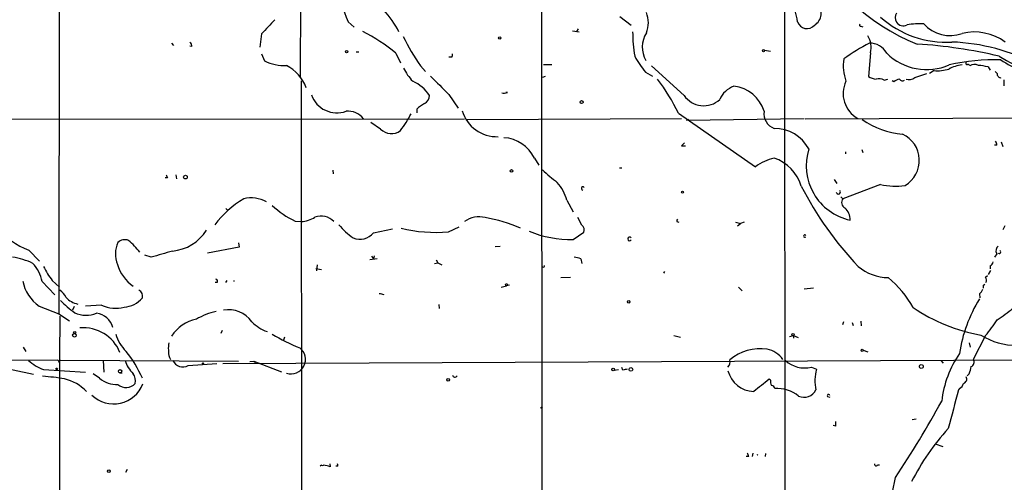
# Model space of a CAD drawing. Extents: x 4 to 883, y 4007 to 4893.
# Drawn here: x 291 to 454, y 4157 to 4234 of the extents above; entities that cross this region are included whole.
import ezdxf

# ---------------------------------------------------------------- set-up
doc = ezdxf.new("R2010")
doc.units = 0
doc.header["$MEASUREMENT"] = 0
doc.layers.add('MAIN', color=5, linetype='CONTINUOUS')

msp = doc.modelspace()

# ---------------------------------------------------------------- linework, layer by layer
at = {"layer": 'MAIN'}
for p, q in [((297.3493, 4316.0508), (297.18, 4185.4101)), ((337.4813, 4274.6488), (337.312, 4224.6955)), ((417.83, 4248.4021), (417.9147, 4122.9261)), ((377.444, 4243.7455), (377.5287, 4117.6768)), ((390.4827, 4234.8555), (392.3453, 4233.4161)), ((345.2707, 4234.0088), (346.2867, 4233.0775)), ((383.54, 4232.8235), (383.286, 4232.4001)), ((430.53, 4233.2468), (430.8687, 4233.1621)), ((330.8773, 4231.9768), (330.6233, 4229.7755)), ((382.6087, 4232.4848), (383.7093, 4232.3155)), ((315.8913, 4230.4528), (316.23, 4230.0295)), ((319.278, 4229.8601), (318.9393, 4229.9448)), ((330.8773, 4228.6748), (331.3853, 4227.4895)), ((346.6253, 4229.0135), (347.0487, 4229.0135)), ((353.2293, 4228.7595), (353.9913, 4227.1508)), ((362.5427, 4228.0821), (362.0347, 4228.0821)), ((414.528, 4229.2675), (415.544, 4229.0981)), ((432.1387, 4228.8441), (431.8, 4224.8648)), ((357.2933, 4226.6428), (358.14, 4225.7115)), ((377.7827, 4226.8968), (379.1373, 4226.8968)), ((401.1507, 4221.7321), (395.732, 4226.6428)), ((451.6967, 4226.4735), (452.0353, 4225.9655)), ((378.0367, 4224.8648), (377.6133, 4224.6955)), ((394.716, 4225.6268), (395.9013, 4224.9495)), ((439.5047, 4224.6955), (441.5367, 4225.3728)), ((442.722, 4225.8808), (441.96, 4225.3728)), ((452.882, 4225.7115), (453.2207, 4225.3728)), ((337.4813, 4224.1875), (337.566, 4105.2308)), ((434.4247, 4224.2721), (435.0173, 4224.4415)), ((436.0333, 4224.0181), (435.7793, 4224.1875)), ((454.3213, 4224.3568), (454.3213, 4223.3408)), ((362.0347, 4221.9015), (363.5587, 4219.6155)), ((371.7713, 4222.2401), (371.5173, 4222.2401)), ((356.7007, 4219.4461), (356.7007, 4218.8535)), ((400.2193, 4218.7688), (413.004, 4209.8788)), ((235.458, 4217.7528), (364.6593, 4217.8375)), ((350.6893, 4216.1441), (349.0807, 4217.2448)), ((400.7273, 4217.8375), (365.0827, 4217.6681)), ((421.132, 4217.8375), (401.574, 4217.5835)), ((401.9127, 4217.7528), (401.574, 4217.5835)), ((421.3013, 4217.8375), (459.4013, 4218.0068)), ((400.7273, 4213.3501), (401.4047, 4213.3501)), ((453.136, 4213.4348), (452.7973, 4213.4348)), ((453.898, 4214.0275), (454.152, 4213.2655)), ((427.99, 4212.3341), (427.99, 4211.9955)), ((430.6993, 4212.7575), (430.8687, 4212.2495)), ((376.2587, 4211.3181), (377.0207, 4210.1328)), ((316.6533, 4208.5241), (316.738, 4207.8468)), ((342.7307, 4209.2861), (342.8153, 4208.6935)), ((390.398, 4209.7095), (390.8213, 4209.7095)), ((315.214, 4208.0161), (314.8753, 4208.0161)), ((426.1273, 4207.7621), (426.5507, 4207.0848)), ((433.832, 4206.9155), (427.5667, 4204.5448)), ((381.6773, 4204.2908), (382.6933, 4202.3435)), ((427.228, 4204.8835), (427.5667, 4204.5448)), ((324.9507, 4202.9361), (325.2893, 4202.5975)), ((336.4653, 4200.8195), (337.4813, 4200.7348)), ((384.1327, 4200.1421), (383.4553, 4201.4121)), ((399.9653, 4200.7348), (400.304, 4200.6501)), ((409.702, 4200.6501), (410.5487, 4200.3961)), ((410.0407, 4200.0575), (410.5487, 4200.3961)), ((411.1413, 4200.6501), (410.5487, 4200.3961)), ((349.504, 4198.8721), (352.6367, 4199.5495)), ((361.95, 4199.0415), (363.728, 4199.8881)), ((382.6933, 4197.7715), (384.4713, 4198.9568)), ((454.4907, 4200.0575), (454.152, 4199.3801)), ((327.0673, 4197.1788), (327.152, 4196.5015)), ((292.1847, 4195.9935), (293.9627, 4194.1308)), ((327.152, 4196.5015), (321.9027, 4195.4855)), ((369.7393, 4196.5861), (370.586, 4196.6708)), ((453.136, 4195.4008), (452.7973, 4194.8081)), ((312.5047, 4194.8081), (311.4887, 4195.1468)), ((340.106, 4193.5381), (340.0213, 4192.5221)), ((350.0967, 4194.5541), (348.9113, 4194.3848)), ((349.1653, 4194.9775), (349.504, 4194.5541)), ((349.5887, 4195.0621), (349.504, 4194.5541)), ((359.664, 4193.7921), (360.172, 4193.8768)), ((359.918, 4194.3848), (360.172, 4193.8768)), ((360.172, 4193.8768), (360.8493, 4193.5381)), ((383.9633, 4194.5541), (384.1327, 4193.7921)), ((340.868, 4192.6915), (339.9367, 4192.8608)), ((397.764, 4192.1835), (397.9333, 4192.4375)), ((452.12, 4192.6068), (451.6967, 4191.9295)), ((452.0353, 4193.3688), (452.0353, 4192.8608)), ((294.386, 4190.7441), (296.5027, 4188.5428)), ((296.0793, 4190.9135), (297.2647, 4189.8128)), ((323.5113, 4190.5748), (323.1727, 4190.5748)), ((325.12, 4190.9135), (324.866, 4190.5748)), ((380.6613, 4191.4215), (382.27, 4191.5061)), ((450.9347, 4190.1515), (451.1887, 4190.3208)), ((451.2733, 4191.5061), (451.612, 4191.7601)), ((350.6047, 4188.7968), (351.1973, 4188.6275)), ((370.7553, 4189.8128), (371.602, 4190.0668)), ((372.11, 4190.1515), (371.602, 4190.0668)), ((410.21, 4189.8128), (410.8027, 4189.2201)), ((421.132, 4189.5588), (422.656, 4189.7281)), ((450.2573, 4188.7121), (450.342, 4188.0348)), ((293.878, 4186.6801), (297.18, 4185.4101)), ((297.18, 4185.4101), (298.958, 4184.2248)), ((299.72, 4186.5955), (299.466, 4186.0028)), ((304.292, 4186.8495), (301.5827, 4186.6801)), ((360.3413, 4186.9341), (360.426, 4186.2568)), ((297.3493, 4184.9868), (297.2647, 4178.0441)), ((427.6513, 4184.0555), (427.482, 4183.5475)), ((429.0907, 4183.9708), (429.26, 4183.4628)), ((430.53, 4184.1401), (430.6147, 4183.3781)), ((324.358, 4182.6161), (324.104, 4182.1081)), ((334.6873, 4181.5155), (334.518, 4181.0075)), ((399.4573, 4181.7695), (400.558, 4181.5155)), ((418.6767, 4181.6001), (419.354, 4181.7695)), ((419.354, 4181.7695), (420.116, 4181.4308)), ((419.354, 4181.7695), (419.354, 4181.3461)), ((448.564, 4180.5841), (448.7333, 4179.8221)), ((451.2733, 4181.7695), (449.2413, 4177.7901)), ((291.2533, 4179.8221), (291.6767, 4179.1448)), ((430.9533, 4179.3141), (431.7153, 4179.0601)), ((277.9607, 4177.6208), (297.0107, 4177.7055)), ((297.0107, 4177.7055), (297.2647, 4177.1975)), ((297.2647, 4178.0441), (297.2647, 4128.4295)), ((327.0673, 4177.4515), (297.434, 4177.6208)), ((304.546, 4177.6208), (304.6307, 4175.6735)), ((315.5527, 4178.1288), (315.722, 4177.7901)), ((324.4427, 4177.1128), (531.876, 4178.0441)), ((328.93, 4177.4515), (329.6073, 4177.5361)), ((329.6073, 4177.5361), (329.8613, 4177.2821)), ((329.6073, 4177.5361), (334.1793, 4175.7581)), ((443.8227, 4177.6208), (444.246, 4177.1975)), ((284.6493, 4177.1128), (292.9467, 4175.3348)), ((294.64, 4176.0968), (301.5827, 4175.6735)), ((307.2553, 4175.5888), (307.6787, 4175.5888)), ((318.6853, 4176.7741), (323.4267, 4177.1128)), ((389.5513, 4176.0121), (390.2287, 4176.0968)), ((390.9907, 4176.0121), (390.8213, 4176.4355)), ((422.3173, 4176.5201), (423.164, 4176.1815)), ((303.9533, 4174.6575), (302.8527, 4175.4195)), ((415.544, 4174.3188), (415.29, 4174.4881)), ((448.564, 4175.4195), (448.2253, 4175.0808)), ((446.9553, 4172.9641), (446.786, 4172.7101)), ((425.0267, 4171.6095), (425.3653, 4171.5248)), ((426.3813, 4166.6988), (426.3813, 4167.4608)), ((439.0813, 4167.7995), (439.7587, 4167.8841)), ((442.8913, 4163.7355), (444.1613, 4163.3121)), ((411.9033, 4161.6188), (411.48, 4161.6188)), ((412.5807, 4162.2115), (412.496, 4161.6188)), ((414.6973, 4162.1268), (414.6127, 4161.6188)), ((308.5253, 4159.5021), (308.2713, 4158.9941)), ((340.868, 4160.1795), (340.614, 4160.0101)), ((342.2227, 4160.4335), (342.3073, 4159.9255)), ((343.5773, 4160.0101), (343.2387, 4160.0101)), ((433.324, 4160.2641), (433.6627, 4160.2641))]:
    msp.add_line(p, q, dxfattribs=at)
for centre, radius in [((370.5013, 4231.2995), 0.1893), ((345.0166, 4229.0135), 0.1893), ((414.3586, 4229.197), 0.1834), ((384.1172, 4220.6238), 0.2558), ((318.2302, 4208.1538), 0.3085), ((372.4486, 4209.1698), 0.2181), ((400.8825, 4205.6455), 0.1834), ((371.6019, 4190.2362), 0.1693), ((391.9502, 4187.3857), 0.1995), ((299.7623, 4181.8119), 0.2993), ((299.8046, 4182.2775), 0.1693), ((419.2693, 4181.9389), 0.1893), ((430.7839, 4179.3142), 0.1693), ((321.1618, 4177.1128), 0.1058), ((296.7989, 4176.2239), 0.1338), ((307.3611, 4175.8429), 0.2751), ((389.3537, 4176.1251), 0.2275), ((392.303, 4176.1392), 0.2993), ((440.6053, 4176.626), 0.3175), ((361.9076, 4174.4035), 0.2116), ((377.444, 4169.768), 0.1058), ((305.5055, 4159.1917), 0.2275)]:
    msp.add_circle(centre, radius, dxfattribs=at)
for centre, radius, start, end in [((452.7355, 4262.4293), 34.6032, 204.375328, 248.276719), ((437.7399, 4271.7227), 99.8644, 198.406718, 202.18827), ((409.6684, 4232.6333), 10.4538, 7.560851, 27.622278), ((421.5355, 4235.4893), 2.4417, 301.886984, 42.583386), ((339.1925, 4224.8741), 16.3379, 27.09516, 42.711055), ((390.8216, 4233.8395), 4.4024, 337.377833, 22.620966), ((444.7032, 4246.8235), 16.2312, 227.950419, 273.468923), ((438.0016, 4234.6861), 1.7226, 153.745835, 206.254165), ((924.664, 3682.8019), 808.8113, 137.0060418, 137.2352203), ((421.5966, 4234.5059), 1.6423, 197.618542, 318.428459), ((430.53, 4233.4585), 0.2116, 143.124688, 270), ((437.5869, 4234.7255), 1.3855, 215.339616, 297.876417), ((440.5736, 4218.0413), 15.6354, 88.332057, 98.603154), ((445.3522, 4237.3994), 5.7097, 220.779907, 290.788949), ((334.4274, 4206.3176), 29.2771, 50.043611, 62.984477), ((401.6906, 4255.9671), 53.2075, 207.312142, 213.444657), ((415.3479, 4232.1653), 22.7491, 179.621704, 189.906566), ((398.56, 4229.7913), 4.3645, 147.347674, 210.531707), ((428.7784, 4229.764), 3.4839, 344.690071, 32.542836), ((449.4106, 4223.5103), 8.7893, 54.012262, 103.366497), ((318.6007, 4229.9448), 0.6826, 352.87186, 60.261365), ((448.4095, 4199.2106), 35.3038, 117.754141, 125.844633), ((432.0094, 4227.2274), 3.2256, 28.357418, 90.712297), ((435.1588, 4151.553), 78.8748, 76.50931, 86.533471), ((444.561, 4198.3081), 32.3336, 61.831251, 88.007314), ((361.6961, 4228.5053), 0.9465, 333.440363, 10.316217), ((411.4918, 4238.9054), 21.3951, 209.865158, 218.362779), ((441.5141, 4235.5884), 9.5431, 225.691167, 293.124801), ((465.5645, 4247.2371), 22.4628, 237.693528, 294.069993), ((334.698, 4234.2388), 7.5184, 243.857214, 272.500377), ((331.8155, 4220.5558), 6.9568, 20.587759, 62.516683), ((361.4693, 4229.5013), 7.6683, 204.641338, 224.74904), ((434.6647, 4226.58), 7.0402, 169.788545, 200.601385), ((448.1013, 4220.5474), 6.3062, 96.579688, 117.623977), ((452.8339, 4193.9449), 33.7281, 88.336007, 102.973366), ((448.2535, 4227.1507), 0.2602, 139.379598, 282.545532), ((448.3522, 4226.6003), 0.2995, 8.157154, 98.100341), ((449.4334, 4225.5806), 1.3206, 60.284179, 126.455127), ((449.8298, 4219.8707), 6.8617, 74.212085, 87.843486), ((465.0891, 4244.8226), 20.5363, 236.69699, 258.54321), ((1122.5101, 4985.4248), 1077.632, 224.8854048, 225.1145878), ((435.0613, 4232.5328), 8.3327, 246.95932, 256.174051), ((438.531, 4226.0079), 1.6342, 253.442475, 306.572577), ((443.3572, 4231.735), 5.8885, 263.807445, 288.004486), ((453.8133, 4225.2881), 0.5986, 171.865837, 278.134163), ((353.476, 4218.2689), 6.3658, 32.958628, 66.41211), ((371.5531, 4205.1255), 31.7473, 25.451497, 37.476051), ((410.6204, 4219.6163), 3.824, 107.854041, 157.902828), ((408.8347, 4217.4359), 5.8524, 16.596282, 83.984691), ((432.3201, 4222.0433), 4.7186, 154.12136, 240.854702), ((433.5859, 4223.0657), 1.4693, 55.189428, 110.555132), ((437.4523, 4222.1328), 2.3596, 101.925675, 126.967509), ((437.4811, 4224.8223), 0.6417, 216.405541, 300.969882), ((343.4063, 4223.3371), 4.4964, 199.761997, 289.835372), ((357.3391, 4221.7141), 1.4783, 295.292714, 0.697655), ((371.1364, 4224.0611), 1.9285, 261.158968, 289.221343), ((404.4094, 4223.9784), 3.9579, 214.579427, 312.381681), ((360.4174, 4215.7097), 5.2702, 117.66198, 134.848556), ((345.2467, 4215.9233), 3.1997, 36.743836, 95.644311), ((335.0985, 4229.8755), 23.5059, 323.489295, 331.568395), ((370.0414, 4220.9308), 6.0602, 196.672802, 271.947044), ((417.0974, 4218.7314), 2.6807, 171.934585, 248.999165), ((438.4983, 4228.4297), 13.1722, 234.151043, 265.534372), ((352.4788, 4217.8182), 2.4506, 223.091729, 308.112447), ((416.2164, 4209.7774), 6.4519, 28.359638, 90.707791), ((435.4448, 4210.9109), 4.8327, 300.47901, 65.18917), ((370.8028, 4208.6376), 6.0788, 26.165025, 86.454709), ((527.9812, 4086.6042), 179.6053, 134.885409, 135.114591), ((452.3742, 4213.6042), 0.7804, 347.463229, 40.603684), ((430.7334, 4210.0458), 9.2712, 162.445493, 257.659819), ((418.2125, 4202.6711), 8.8927, 103.498991, 125.853003), ((413.8235, 4204.5986), 7.1065, 16.87493, 71.003883), ((442.1367, 4250.5976), 133.8752, 198.317001, 198.54617), ((393.1801, 4224.946), 22.0207, 225.015455, 233.457996), ((373.7038, 4201.8807), 8.3298, 16.818164, 40.171853), ((472.016, 4233.0416), 57.7672, 207.171947, 223.49069), ((436.3697, 4218.9625), 12.3114, 258.104559, 277.121553), ((384.337, 4206.251), 0.2692, 35.55005, 262.529133), ((426.7973, 4205.669), 0.3485, 198.086635, 41.405537), ((337.0969, 4189.4257), 17.6893, 121.273274, 142.367166), ((329.1511, 4199.2815), 5.4067, 61.583977, 103.226867), ((343.1019, 4214.5312), 15.2334, 226.703708, 244.172553), ((428.3551, 4203.9203), 1.0058, 141.616882, 243.432401), ((426.3655, 4201.1868), 2.3947, 355.257221, 49.983664), ((337.2278, 4205.3053), 4.5775, 273.174623, 303.695275), ((340.7621, 4198.766), 2.9064, 42.642086, 110.016118), ((352.333, 4207.0963), 10.9961, 218.66168, 235.579391), ((367.0723, 4197.4752), 4.0556, 76.108012, 126.511616), ((364.2832, 4178.1025), 23.6114, 65.771635, 80.830018), ((383.5613, 4199.3379), 0.9866, 337.276493, 54.605453), ((400.431, 4200.8617), 0.4827, 142.11877, 195.242626), ((295.5061, 4205.6456), 10.2076, 213.761991, 251.011063), ((315.2923, 4203.4502), 7.6647, 275.75366, 327.176382), ((347.2467, 4200.7048), 2.9076, 247.143214, 320.926883), ((359.8329, 4223.5188), 24.5687, 256.448546, 274.943346), ((382.2404, 4215.5836), 17.8179, 247.465894, 271.456519), ((421.2226, 4198.3218), 0.207, 37.855558, 322.144442), ((311.1065, 4195.3468), 4.5306, 154.972334, 202.365965), ((308.143, 4196.1059), 1.6259, 66.961049, 134.603798), ((295.1221, 4182.6737), 20.233, 39.909666, 47.546262), ((392.0913, 4197.8562), 0.3053, 33.684862, 326.299523), ((568.2787, 3306.33), 924.5613, 105.830801, 106.0599874), ((454.019, 4195.8846), 1.0069, 128.661586, 208.718549), ((453.5699, 4195.6654), 0.2544, 225, 73.067804), ((287.7494, 4182.9026), 12.0299, 64.850032, 81.751486), ((288.022, 4189.4671), 6.4909, 11.346287, 41.783816), ((313.5305, 4195.6243), 6.91, 196.837118, 234.738575), ((382.7157, 4191.6598), 3.1517, 66.681342, 87.326695), ((451.7332, 4194.1246), 0.8139, 291.787031, 354.465227), ((304.8464, 4197.8587), 11.1847, 204.14235, 218.385877), ((377.7509, 4193.3689), 0.2182, 230.913782, 22.81582), ((435.141, 4199.1559), 7.7345, 229.391233, 269.711094), ((297.7964, 4192.198), 6.7677, 191.672388, 234.620478), ((323.1867, 4190.7865), 0.3875, 326.88812, 79.502061), ((326.3053, 4190.5575), 0.2842, 72.661609, 107.319145), ((423.6848, 4177.719), 17.8357, 29.221347, 50.198254), ((450.5491, 4190.9707), 0.9006, 333.921483, 36.475463), ((295.9654, 4187.0905), 2.6112, 23.208098, 57.995315), ((310.0307, 4188.3253), 1.0746, 344.316063, 65.712693), ((350.52, 4189.6288), 0.8363, 264.18715, 275.81285), ((449.0293, 4190.2788), 1.9906, 308.089814, 336.155872), ((323.9347, 4189.8975), 127.0003, 359.885409, 0.114591), ((310.9079, 4200.9324), 18.9471, 224.672841, 234.125588), ((301.1518, 4190.7764), 3.8502, 223.636123, 257.411954), ((307.721, 4190.9133), 4.4125, 273.850352, 319.280821), ((470.8114, 4175.2424), 24.1208, 148.44424, 171.503801), ((301.7205, 4189.6438), 4.4932, 244.762091, 292.573371), ((303.0521, 4182.3118), 3.2072, 14.671455, 82.957857), ((306.5977, 4191.5533), 5.2385, 243.886915, 285.723345), ((325.0787, 4176.3059), 9.6013, 100.421151, 121.654376), ((325.3473, 4181.2533), 4.8198, 35.549286, 99.795536), ((455.5652, 4210.4547), 29.0437, 235.824996, 259.978935), ((441.1261, 4203.4369), 22.559, 302.42074, 310.728568), ((321.4591, 4177.8946), 6.7354, 102.162963, 145.755485), ((333.8523, 4188.4831), 6.3728, 224.008207, 251.296379), ((434.1779, 4196.4887), 22.559, 319.271432, 327.57926), ((301.228, 4176.4525), 6.6122, 22.430566, 95.003558), ((456.2505, 4190.7332), 10.5725, 237.122512, 305.332238), ((312.5876, 4183.5713), 6.1237, 194.640555, 226.289551), ((321.3127, 4179.5566), 5.9343, 170.029269, 193.92197), ((346.2139, 4203.4256), 25.3355, 237.645035, 249.224661), ((292.7598, 4166.6667), 19.9736, 23.58245, 38.662362), ((335.7655, 4177.8086), 2.4202, 252.208881, 52.84365), ((413.7525, 4172.0193), 7.5598, 80.875837, 131.222287), ((414.1855, 4175.4158), 4.1392, 35.002793, 79.338083), ((461.5226, 4168.8511), 17.6439, 145.652084, 173.503096), ((297.5616, 4183.8448), 8.2805, 228.732841, 249.339647), ((312.9506, 4179.0349), 4.9693, 196.532817, 226.680538), ((317.7964, 4178.3407), 1.8012, 203.557797, 299.570885), ((407.7123, 4177.3668), 1.1113, 310.364733, 17.745261), ((421.1863, 4181.1034), 4.7207, 227.537717, 283.861686), ((448.598, 4177.3329), 0.7892, 292.708651, 35.401804), ((433.6734, 4006.7955), 174.5167, 103.9276, 104.156815), ((412.9056, 4177.0708), 4.6173, 194.335997, 268.068813), ((430.2018, 4174.273), 7.292, 164.827509, 192.376339), ((441.0297, 4178.2135), 8.0357, 339.653337, 348.451649), ((291.0799, 4129.9659), 45.1577, 81.042155, 85.693722), ((296.408, 4167.4538), 7.3199, 43.10842, 76.544302), ((306.6836, 4177.7685), 4.1392, 228.728913, 274.401997), ((307.7002, 4174.1919), 2.2128, 350.083064, 33.694376), ((363.0218, 4175.245), 0.4024, 191.393698, 335.924778), ((922.044, 3538.4421), 813.2368, 128.5452223, 128.7743942), ((416.4753, 4174.0647), 0.9653, 164.738635, 217.87186), ((447.4039, 4174.5305), 0.7552, 287.635993, 30.296301), ((306.2968, 4175.6123), 5.2069, 226.05283, 338.761346), ((308.356, 4175.1653), 2.0389, 228.362027, 318.369961), ((415.6288, 4172.8796), 0.5985, 8.116564, 81.883436), ((416.5574, 4167.1476), 5.8262, 51.293348, 93.307096), ((421.0896, 4173.7615), 2.2504, 246.734213, 332.14707), ((2054.6081, 3746.1695), 1663.4389, 165.1421961, 165.3713798), ((446.3766, 4174.1214), 1.2939, 296.567032, 346.110889), ((425.1658, 4171.7546), 0.201, 6.916373, 226.209443), ((297.9081, 4250.785), 166.5248, 326.1998, 331.312404), ((426.0003, 4165.8946), 0.8899, 64.650149, 92.724474), ((472.6585, 4140.6788), 37.6173, 137.121224, 153.488897), ((409.706, 4161.0279), 2.2754, 15.051935, 31.344217), ((413.3426, 4161.7194), 0.1752, 61.094661, 118.876707), ((341.0374, 4160.4334), 0.3052, 236.289107, 303.695275), ((341.0584, 4157.0253), 3.1577, 66.702057, 87.308125), ((342.899, 4160.0947), 0.6836, 352.890579, 29.711613), ((433.07, 4160.3488), 0.2678, 161.558284, 341.558284), ((371.0408, 4170.2027), 66.3508, 343.819236, 349.53186)]:
    msp.add_arc(centre, radius, start, end, dxfattribs=at)

doc.saveas('drawing.dxf')
